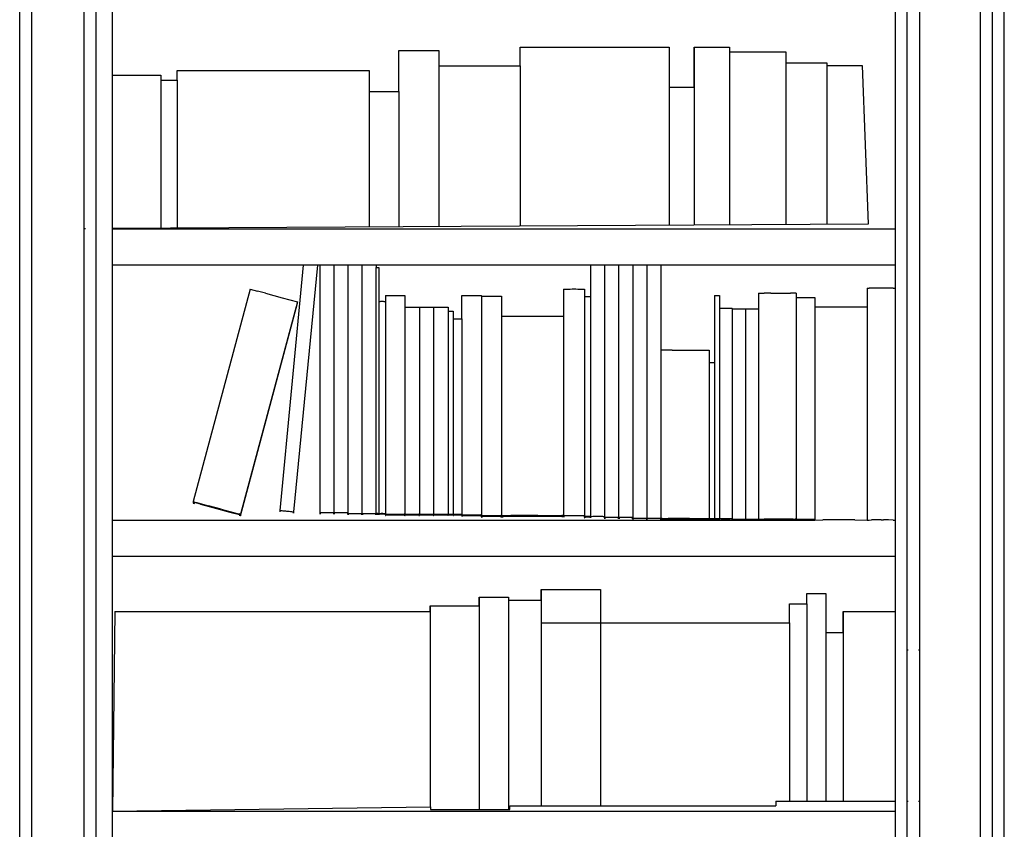
# Model space of a CAD drawing. Units: inches. Extents: x 59 to 431, y 23 to 186.
# Drawn here: x 390 to 431, y 106 to 140 of the extents above; entities that cross this region are included whole.
import ezdxf

# ---------------------------------------------------------------- set-up
doc = ezdxf.new("R2010")
doc.units = ezdxf.units.IN
doc.header["$MEASUREMENT"] = 0
doc.layers.add('Edges', color=7, linetype='Continuous')

# ---------------------------------------------------------------- blocks, each defined once
blk = doc.blocks.new('bookcase with library ladder fr')
at = {"layer": 'Edges'}
for p, q in [((84.686, -41.939), (84.686, 51.061)), ((44.117, -41.258), (44.117, 50.379)), ((47.254, 50.379), (47.254, 31.895)), ((80.686, -41.439), (80.686, 50.561)), ((84.186, 50.561), (84.186, -41.439)), ((83.686, 50.061), (83.686, -40.939)), ((44.617, -40.758), (44.617, 49.879)), ((46.754, 49.879), (46.754, 31.895)), ((81.186, 39.477), (81.186, 8.214)), ((47.936, 31.895), (47.936, 37.561)), ((80.186, 37.561), (80.186, 25.561)), ((59.738, 31.219), (59.738, 32.912)), ((59.738, 32.912), (61.391, 32.912)), ((61.391, 32.912), (61.391, 32.282)), ((64.738, 32.282), (64.738, 33.052)), ((64.738, 33.052), (70.88, 33.052)), ((70.88, 33.052), (70.88, 31.41)), ((70.88, 33.052), (70.88, 25.71)), ((71.903, 31.41), (71.903, 33.052)), ((71.903, 33.052), (73.36, 33.052)), ((71.903, 33.052), (71.903, 25.716)), ((73.36, 33.052), (73.36, 32.856)), ((73.36, 32.856), (75.683, 32.856)), ((73.36, 32.856), (73.36, 25.725)), ((75.683, 32.856), (75.683, 32.408)), ((75.683, 32.856), (75.683, 25.739)), ((50.604, 31.691), (50.604, 32.085)), ((50.604, 32.085), (58.517, 32.085)), ((58.517, 32.085), (58.517, 31.219)), ((58.517, 32.085), (58.517, 25.637)), ((61.391, 32.282), (64.738, 32.282)), ((61.391, 32.282), (61.391, 25.654)), ((64.738, 32.282), (64.738, 25.674)), ((75.683, 32.408), (77.376, 32.408)), ((77.376, 32.408), (77.376, 32.29)), ((77.376, 32.29), (78.832, 32.29)), ((77.376, 32.29), (77.376, 25.749)), ((78.832, 32.29), (79.071, 25.759)), ((46.754, 31.895), (46.754, 25.567)), ((47.246, 31.895), (47.254, 31.895)), ((47.254, 31.895), (47.254, 25.57)), ((47.936, 31.895), (49.935, 31.895)), ((47.936, 25.574), (47.936, 31.895)), ((49.935, 31.895), (49.935, 31.691)), ((49.935, 31.691), (50.604, 31.691)), ((49.935, 31.691), (49.935, 25.586)), ((50.604, 31.691), (50.604, 25.59)), ((70.88, 31.41), (71.903, 31.41)), ((58.517, 31.219), (59.738, 31.219)), ((59.738, 31.219), (59.738, 25.644)), ((46.763, 25.567), (46.754, 25.567)), ((46.754, 25.567), (46.754, -40.758)), ((46.828, 25.568), (46.788, 25.567)), ((47.254, 25.57), (47.246, 25.57)), ((47.254, 25.57), (47.254, -41.258)), ((79.071, 25.759), (47.936, 25.574)), ((47.936, 25.561), (47.936, 25.574)), ((47.936, 24.061), (47.936, 25.561)), ((47.936, 25.561), (80.186, 25.561)), ((80.186, 25.561), (80.186, 24.061)), ((47.936, 13.561), (47.936, 24.061)), ((55.802, 24.061), (47.936, 24.061)), ((55.802, 24.061), (54.829, 13.954)), ((56.384, 24.061), (55.405, 13.899)), ((56.384, 24.061), (55.802, 24.061)), ((56.484, 24.061), (56.384, 24.061)), ((56.484, 24.061), (56.484, 13.867)), ((57.063, 24.061), (56.484, 24.061)), ((57.063, 24.061), (57.063, 13.867)), ((57.641, 24.061), (57.063, 24.061)), ((57.641, 24.061), (57.641, 13.867)), ((58.22, 24.061), (57.641, 24.061)), ((58.22, 24.061), (58.22, 13.832)), ((58.799, 24.061), (58.22, 24.061)), ((58.796, 23.972), (58.796, 13.833)), ((58.796, 23.972), (58.799, 23.972)), ((58.799, 24.061), (58.799, 23.972)), ((67.638, 24.061), (58.799, 24.061)), ((58.799, 23.972), (58.805, 23.973)), ((58.805, 23.973), (58.814, 23.973)), ((58.814, 23.973), (58.823, 23.974)), ((58.823, 23.974), (58.833, 23.974)), ((58.833, 23.974), (58.843, 23.974)), ((58.843, 23.974), (58.853, 23.974)), ((58.853, 23.974), (58.864, 23.974)), ((58.864, 23.974), (58.874, 23.974)), ((58.874, 23.974), (58.884, 23.974)), ((58.884, 23.974), (58.893, 23.973)), ((58.893, 23.973), (58.902, 23.973)), ((58.902, 23.973), (58.911, 23.972)), ((58.911, 23.972), (58.911, 22.574)), ((67.638, 24.061), (67.638, 22.779)), ((68.217, 24.061), (67.638, 24.061)), ((68.217, 24.061), (68.217, 13.711)), ((68.796, 24.061), (68.217, 24.061)), ((68.796, 24.061), (68.796, 13.676)), ((69.375, 24.061), (68.796, 24.061)), ((69.375, 24.061), (69.375, 13.676)), ((69.954, 24.061), (69.375, 24.061)), ((69.954, 24.061), (69.954, 13.641)), ((70.533, 24.061), (69.954, 24.061)), ((80.186, 24.061), (70.533, 24.061)), ((70.533, 24.061), (70.533, 20.567)), ((80.186, 24.061), (80.186, 23.114)), ((53.611, 23.078), (51.264, 14.319)), ((53.611, 23.078), (53.911, 22.999)), ((54.243, 22.911), (53.911, 22.999)), ((54.243, 22.911), (54.937, 22.725)), ((54.937, 22.725), (55.568, 22.554)), ((59.184, 22.814), (59.243, 22.814)), ((59.184, 22.814), (59.184, 22.574)), ((59.243, 22.814), (59.307, 22.815)), ((59.307, 22.815), (59.373, 22.815)), ((59.373, 22.815), (59.442, 22.816)), ((59.442, 22.816), (59.513, 22.816)), ((59.513, 22.816), (59.585, 22.816)), ((59.585, 22.816), (59.656, 22.816)), ((59.656, 22.816), (59.727, 22.816)), ((59.727, 22.816), (59.796, 22.815)), ((59.796, 22.815), (59.863, 22.815)), ((59.863, 22.815), (59.926, 22.814)), ((59.926, 22.814), (59.986, 22.814)), ((59.986, 22.814), (59.986, 22.339)), ((62.329, 22.813), (62.39, 22.814)), ((62.329, 21.849), (62.329, 22.813)), ((62.39, 22.814), (62.454, 22.814)), ((62.454, 22.814), (62.522, 22.815)), ((62.522, 22.815), (62.593, 22.815)), ((62.593, 22.815), (62.665, 22.815)), ((62.665, 22.815), (62.738, 22.815)), ((62.738, 22.815), (62.81, 22.815)), ((62.81, 22.815), (62.882, 22.815)), ((62.882, 22.815), (62.953, 22.815)), ((62.953, 22.815), (63.021, 22.814)), ((63.021, 22.814), (63.085, 22.814)), ((63.085, 22.814), (63.146, 22.813)), ((63.146, 22.783), (63.146, 22.813)), ((63.146, 22.783), (63.207, 22.783)), ((63.146, 22.783), (63.146, 13.772)), ((63.207, 22.783), (63.271, 22.784)), ((63.271, 22.784), (63.339, 22.784)), ((63.339, 22.784), (63.41, 22.785)), ((63.41, 22.785), (63.482, 22.785)), ((63.482, 22.785), (63.555, 22.785)), ((63.555, 22.785), (63.628, 22.785)), ((63.628, 22.785), (63.7, 22.785)), ((63.7, 22.785), (63.77, 22.784)), ((63.77, 22.784), (63.838, 22.784)), ((63.838, 22.784), (63.903, 22.783)), ((63.903, 22.783), (63.963, 22.783)), ((63.963, 22.783), (63.963, 21.961)), ((66.517, 23.082), (66.583, 23.082)), ((66.517, 23.082), (66.517, 21.961)), ((66.583, 23.082), (66.652, 23.083)), ((66.652, 23.083), (66.725, 23.083)), ((66.725, 23.083), (66.801, 23.083)), ((66.801, 23.083), (66.878, 23.084)), ((66.878, 23.084), (66.956, 23.084)), ((66.956, 23.084), (67.035, 23.084)), ((67.035, 23.084), (67.112, 23.083)), ((67.112, 23.083), (67.188, 23.083)), ((67.188, 23.083), (67.261, 23.083)), ((67.261, 23.083), (67.33, 23.082)), ((67.33, 23.082), (67.395, 23.082)), ((67.395, 23.082), (67.395, 22.779)), ((67.395, 22.779), (67.413, 22.78)), ((67.395, 22.779), (67.395, 13.742)), ((67.413, 22.78), (67.432, 22.78)), ((67.432, 22.78), (67.453, 22.781)), ((67.453, 22.781), (67.474, 22.781)), ((67.474, 22.781), (67.495, 22.781)), ((67.495, 22.781), (67.517, 22.781)), ((67.517, 22.781), (67.538, 22.781)), ((67.538, 22.781), (67.56, 22.781)), ((67.56, 22.781), (67.581, 22.781)), ((67.581, 22.781), (67.601, 22.78)), ((67.601, 22.78), (67.62, 22.78)), ((67.62, 22.78), (67.638, 22.779)), ((67.638, 22.779), (67.638, 13.711)), ((72.74, 22.811), (72.756, 22.812)), ((72.74, 22.811), (72.74, 20.055)), ((72.756, 22.812), (72.772, 22.812)), ((72.772, 22.812), (72.79, 22.813)), ((72.79, 22.813), (72.808, 22.813)), ((72.808, 22.813), (72.827, 22.813)), ((72.827, 22.813), (72.846, 22.813)), ((72.846, 22.813), (72.864, 22.813)), ((72.864, 22.813), (72.883, 22.813)), ((72.883, 22.813), (72.901, 22.813)), ((72.901, 22.813), (72.919, 22.812)), ((72.919, 22.812), (72.935, 22.812)), ((72.935, 22.812), (72.951, 22.811)), ((72.951, 22.811), (72.951, 22.29)), ((74.561, 22.914), (74.798, 22.915)), ((74.561, 22.914), (74.561, 22.261)), ((75.06, 22.916), (74.798, 22.915)), ((75.06, 22.916), (75.473, 22.916)), ((75.473, 22.916), (75.871, 22.915)), ((76.108, 22.914), (75.871, 22.915)), ((76.108, 22.914), (76.108, 22.731)), ((76.108, 22.731), (76.166, 22.732)), ((76.108, 22.731), (76.108, 13.59)), ((76.166, 22.732), (76.227, 22.732)), ((76.227, 22.732), (76.291, 22.733)), ((76.291, 22.733), (76.358, 22.733)), ((76.358, 22.733), (76.426, 22.733)), ((76.426, 22.733), (76.495, 22.733)), ((76.495, 22.733), (76.564, 22.733)), ((76.564, 22.733), (76.632, 22.733)), ((76.632, 22.733), (76.699, 22.733)), ((76.699, 22.733), (76.763, 22.732)), ((76.763, 22.732), (76.824, 22.732)), ((76.824, 22.732), (76.882, 22.731)), ((76.882, 22.731), (76.882, 22.35)), ((79.031, 23.114), (79.116, 23.115)), ((79.031, 23.114), (79.031, 22.35)), ((79.304, 23.116), (79.116, 23.115)), ((79.505, 23.116), (79.304, 23.116)), ((79.711, 23.116), (79.505, 23.116)), ((79.913, 23.116), (79.711, 23.116)), ((80.1, 23.115), (79.913, 23.116)), ((80.1, 23.115), (80.186, 23.114)), ((80.186, 23.114), (80.186, 13.561)), ((55.568, 22.554), (53.221, 13.795)), ((53.221, 13.736), (55.568, 22.495)), ((55.568, 22.495), (55.568, 22.554)), ((58.911, 22.574), (58.931, 22.575)), ((58.911, 22.574), (58.911, 13.834)), ((58.931, 22.575), (58.953, 22.575)), ((58.953, 22.575), (58.975, 22.575)), ((58.975, 22.575), (58.999, 22.576)), ((58.999, 22.576), (59.023, 22.576)), ((59.023, 22.576), (59.047, 22.576)), ((59.047, 22.576), (59.071, 22.576)), ((59.071, 22.576), (59.095, 22.576)), ((59.095, 22.576), (59.119, 22.575)), ((59.119, 22.575), (59.142, 22.575)), ((59.142, 22.575), (59.163, 22.575)), ((59.163, 22.575), (59.184, 22.574)), ((59.184, 22.574), (59.184, 13.834)), ((59.986, 22.339), (60.03, 22.34)), ((59.986, 22.339), (59.986, 13.803)), ((60.03, 22.34), (60.078, 22.34)), ((60.078, 22.34), (60.128, 22.34)), ((60.128, 22.34), (60.179, 22.341)), ((60.179, 22.341), (60.232, 22.341)), ((60.232, 22.341), (60.285, 22.341)), ((60.285, 22.341), (60.339, 22.341)), ((60.339, 22.341), (60.392, 22.341)), ((60.392, 22.341), (60.443, 22.34)), ((60.443, 22.34), (60.493, 22.34)), ((60.493, 22.34), (60.54, 22.34)), ((60.54, 22.34), (60.585, 22.339)), ((60.585, 22.339), (60.585, 13.803)), ((60.585, 22.339), (60.613, 22.339)), ((60.613, 22.339), (60.661, 22.339)), ((60.661, 22.339), (60.71, 22.34)), ((60.71, 22.34), (60.762, 22.34)), ((60.762, 22.34), (60.815, 22.34)), ((60.815, 22.34), (60.868, 22.34)), ((60.868, 22.34), (60.922, 22.34)), ((60.922, 22.34), (60.975, 22.34)), ((60.975, 22.34), (61.026, 22.34)), ((61.026, 22.34), (61.076, 22.339)), ((61.076, 22.339), (61.123, 22.339)), ((61.123, 22.339), (61.168, 22.338)), ((61.168, 22.338), (61.212, 22.339)), ((61.168, 22.338), (61.168, 13.803)), ((61.212, 22.339), (61.26, 22.339)), ((61.26, 22.339), (61.309, 22.34)), ((61.309, 22.34), (61.361, 22.34)), ((61.361, 22.34), (61.414, 22.34)), ((61.414, 22.34), (61.467, 22.34)), ((61.467, 22.34), (61.521, 22.34)), ((61.521, 22.34), (61.573, 22.34)), ((61.573, 22.34), (61.625, 22.34)), ((61.625, 22.34), (61.675, 22.339)), ((61.675, 22.339), (61.722, 22.339)), ((61.722, 22.339), (61.767, 22.338)), ((61.767, 22.338), (61.767, 22.171)), ((76.882, 22.35), (77.211, 22.351)), ((76.882, 22.35), (76.882, 13.59)), ((77.211, 22.351), (77.765, 22.352)), ((77.765, 22.352), (78.522, 22.351)), ((78.522, 22.351), (79.031, 22.35)), ((79.031, 22.35), (79.031, 13.561)), ((61.767, 22.171), (61.782, 22.172)), ((61.767, 22.171), (61.767, 13.803)), ((61.782, 22.172), (61.799, 22.172)), ((61.799, 22.172), (61.816, 22.172)), ((61.816, 22.172), (61.835, 22.173)), ((61.835, 22.173), (61.853, 22.173)), ((61.853, 22.173), (61.872, 22.173)), ((61.872, 22.173), (61.891, 22.173)), ((61.891, 22.173), (61.909, 22.173)), ((61.909, 22.173), (61.928, 22.172)), ((61.928, 22.172), (61.945, 22.172)), ((61.945, 22.172), (61.962, 22.172)), ((61.962, 22.172), (61.977, 22.171)), ((61.977, 22.171), (61.977, 21.849)), ((63.963, 21.961), (64.355, 21.962)), ((63.963, 21.961), (63.963, 13.742)), ((64.355, 21.962), (65.468, 21.963)), ((65.468, 21.963), (66.517, 21.961)), ((66.517, 21.961), (66.517, 13.742)), ((72.951, 22.29), (72.977, 22.291)), ((72.951, 22.29), (72.951, 13.62)), ((72.977, 22.291), (73.02, 22.291)), ((73.02, 22.291), (73.065, 22.292)), ((73.065, 22.292), (73.111, 22.292)), ((73.111, 22.292), (73.159, 22.292)), ((73.159, 22.292), (73.207, 22.292)), ((73.207, 22.292), (73.256, 22.292)), ((73.256, 22.292), (73.303, 22.292)), ((73.303, 22.292), (73.35, 22.292)), ((73.35, 22.292), (73.395, 22.291)), ((73.395, 22.291), (73.438, 22.291)), ((73.438, 22.291), (73.478, 22.29)), ((73.478, 22.261), (73.478, 22.29)), ((73.478, 22.261), (73.518, 22.262)), ((73.478, 22.261), (73.478, 13.619)), ((73.518, 22.262), (73.561, 22.262)), ((73.561, 22.262), (73.606, 22.263)), ((73.606, 22.263), (73.653, 22.263)), ((73.653, 22.263), (73.701, 22.263)), ((73.701, 22.263), (73.749, 22.263)), ((73.749, 22.263), (73.797, 22.263)), ((73.797, 22.263), (73.845, 22.263)), ((73.845, 22.263), (73.892, 22.263)), ((73.892, 22.263), (73.937, 22.262)), ((73.937, 22.262), (73.979, 22.262)), ((73.979, 22.262), (74.02, 22.261)), ((74.02, 22.261), (74.06, 22.262)), ((74.02, 22.261), (74.02, 13.59)), ((74.06, 22.262), (74.103, 22.262)), ((74.103, 22.262), (74.148, 22.263)), ((74.148, 22.263), (74.194, 22.263)), ((74.194, 22.263), (74.242, 22.263)), ((74.242, 22.263), (74.29, 22.263)), ((74.29, 22.263), (74.339, 22.263)), ((74.339, 22.263), (74.386, 22.263)), ((74.386, 22.263), (74.433, 22.263)), ((74.433, 22.263), (74.478, 22.262)), ((74.478, 22.262), (74.521, 22.262)), ((74.521, 22.262), (74.561, 22.261)), ((74.561, 22.261), (74.561, 13.59)), ((61.977, 21.849), (62.004, 21.85)), ((61.977, 21.849), (61.977, 13.803)), ((62.004, 21.85), (62.031, 21.85)), ((62.031, 21.85), (62.061, 21.851)), ((62.061, 21.851), (62.091, 21.851)), ((62.091, 21.851), (62.122, 21.851)), ((62.122, 21.851), (62.153, 21.851)), ((62.153, 21.851), (62.184, 21.851)), ((62.184, 21.851), (62.215, 21.851)), ((62.215, 21.851), (62.246, 21.851)), ((62.246, 21.851), (62.275, 21.85)), ((62.275, 21.85), (62.303, 21.85)), ((62.303, 21.85), (62.329, 21.849)), ((62.329, 21.849), (62.329, 13.803)), ((71.005, 20.568), (70.533, 20.567)), ((70.533, 20.567), (70.533, 13.641)), ((71.005, 20.568), (71.885, 20.568)), ((71.885, 20.568), (72.529, 20.567)), ((72.529, 20.567), (72.529, 20.055)), ((72.529, 20.055), (72.544, 20.055)), ((72.529, 20.055), (72.529, 13.621)), ((72.544, 20.055), (72.561, 20.055)), ((72.561, 20.055), (72.579, 20.056)), ((72.579, 20.056), (72.597, 20.056)), ((72.597, 20.056), (72.615, 20.056)), ((72.615, 20.056), (72.634, 20.056)), ((72.634, 20.056), (72.653, 20.056)), ((72.653, 20.056), (72.672, 20.056)), ((72.672, 20.056), (72.69, 20.056)), ((72.69, 20.056), (72.708, 20.055)), ((72.708, 20.055), (72.724, 20.055)), ((72.724, 20.055), (72.74, 20.055)), ((72.74, 20.055), (72.74, 13.62)), ((51.264, 14.319), (51.264, 14.26)), ((51.264, 14.319), (51.317, 14.305)), ((51.264, 14.26), (51.317, 14.247)), ((51.317, 14.247), (51.317, 14.305)), ((51.317, 14.305), (51.324, 14.303)), ((51.317, 14.247), (51.324, 14.276)), ((51.324, 14.276), (51.324, 14.303)), ((51.324, 14.303), (51.41, 14.281)), ((51.563, 14.213), (51.324, 14.276)), ((51.41, 14.281), (51.896, 14.152)), ((51.563, 14.213), (52.072, 14.078)), ((52.417, 14.012), (51.896, 14.152)), ((52.072, 14.078), (52.775, 13.889)), ((52.417, 14.012), (53.075, 13.835)), ((52.775, 13.889), (53.168, 13.782)), ((53.075, 13.835), (53.168, 13.809)), ((53.168, 13.809), (53.168, 13.782)), ((53.221, 13.795), (53.168, 13.809)), ((53.221, 13.795), (53.221, 13.736)), ((54.829, 13.954), (54.829, 13.893)), ((54.829, 13.954), (54.844, 13.952)), ((54.844, 13.952), (54.848, 13.953)), ((54.844, 13.892), (54.844, 13.952)), ((54.848, 13.927), (54.848, 13.953)), ((54.848, 13.953), (54.872, 13.951)), ((54.872, 13.951), (54.917, 13.947)), ((54.917, 13.947), (54.965, 13.943)), ((54.965, 13.943), (55.015, 13.938)), ((55.015, 13.938), (55.066, 13.933)), ((55.066, 13.933), (55.117, 13.929)), ((55.117, 13.929), (55.168, 13.924)), ((55.168, 13.924), (55.219, 13.919)), ((55.219, 13.919), (55.269, 13.913)), ((55.269, 13.913), (55.317, 13.908)), ((55.317, 13.908), (55.362, 13.904)), ((55.362, 13.904), (55.39, 13.9)), ((55.39, 13.9), (55.39, 13.839)), ((55.405, 13.899), (55.39, 13.9)), ((55.405, 13.899), (55.405, 13.838)), ((56.484, 13.867), (56.484, 13.806)), ((56.484, 13.867), (56.499, 13.867)), ((56.499, 13.867), (56.527, 13.868)), ((56.499, 13.867), (56.499, 13.806)), ((56.527, 13.868), (56.572, 13.869)), ((56.572, 13.869), (56.621, 13.869)), ((56.621, 13.869), (56.67, 13.869)), ((56.67, 13.869), (56.721, 13.87)), ((56.721, 13.87), (56.773, 13.87)), ((56.773, 13.87), (56.825, 13.87)), ((56.825, 13.87), (56.876, 13.869)), ((56.876, 13.869), (56.926, 13.869)), ((56.926, 13.869), (56.974, 13.869)), ((56.974, 13.869), (57.02, 13.868)), ((57.02, 13.868), (57.047, 13.867)), ((57.063, 13.867), (57.047, 13.867)), ((57.047, 13.867), (57.047, 13.806)), ((57.063, 13.867), (57.063, 13.806)), ((57.063, 13.867), (57.078, 13.867)), ((57.078, 13.867), (57.106, 13.868)), ((57.078, 13.867), (57.078, 13.806)), ((57.106, 13.868), (57.151, 13.869)), ((57.151, 13.869), (57.199, 13.869)), ((57.199, 13.869), (57.249, 13.869)), ((57.249, 13.869), (57.3, 13.87)), ((57.3, 13.87), (57.352, 13.87)), ((57.352, 13.87), (57.404, 13.87)), ((57.404, 13.87), (57.455, 13.869)), ((57.455, 13.869), (57.505, 13.869)), ((57.505, 13.869), (57.553, 13.869)), ((57.553, 13.869), (57.598, 13.868)), ((57.598, 13.868), (57.626, 13.867)), ((57.641, 13.867), (57.626, 13.867)), ((57.626, 13.867), (57.626, 13.806)), ((57.641, 13.867), (57.641, 13.832)), ((57.641, 13.832), (57.657, 13.832)), ((57.641, 13.832), (57.641, 13.771)), ((57.657, 13.832), (57.684, 13.833)), ((57.657, 13.832), (57.657, 13.771)), ((57.684, 13.833), (57.73, 13.834)), ((57.73, 13.834), (57.778, 13.834)), ((57.778, 13.834), (57.828, 13.834)), ((57.828, 13.834), (57.879, 13.835)), ((57.879, 13.835), (57.931, 13.835)), ((57.931, 13.835), (57.982, 13.835)), ((57.982, 13.835), (58.034, 13.834)), ((58.034, 13.834), (58.083, 13.834)), ((58.083, 13.834), (58.132, 13.834)), ((58.132, 13.834), (58.177, 13.833)), ((58.177, 13.833), (58.205, 13.832)), ((58.22, 13.832), (58.205, 13.832)), ((58.205, 13.832), (58.205, 13.771)), ((58.22, 13.832), (58.22, 13.771)), ((58.22, 13.832), (58.236, 13.832)), ((58.236, 13.832), (58.263, 13.833)), ((58.236, 13.832), (58.236, 13.771)), ((58.263, 13.833), (58.309, 13.834)), ((58.309, 13.834), (58.357, 13.834)), ((58.357, 13.834), (58.407, 13.834)), ((58.407, 13.834), (58.458, 13.835)), ((58.458, 13.835), (58.51, 13.835)), ((58.51, 13.835), (58.561, 13.835)), ((58.561, 13.835), (58.612, 13.834)), ((58.612, 13.834), (58.662, 13.834)), ((58.662, 13.834), (58.71, 13.834)), ((58.71, 13.834), (58.756, 13.833)), ((58.756, 13.833), (58.784, 13.832)), ((58.796, 13.833), (58.784, 13.832)), ((58.784, 13.832), (58.784, 13.771)), ((58.796, 13.833), (58.796, 13.771)), ((58.796, 13.833), (58.799, 13.833)), ((58.799, 13.833), (58.805, 13.834)), ((58.799, 13.805), (58.799, 13.833)), ((58.799, 13.771), (58.799, 13.805)), ((58.805, 13.834), (58.814, 13.835)), ((58.806, 13.805), (58.813, 13.806)), ((58.813, 13.806), (58.823, 13.806)), ((58.814, 13.835), (58.823, 13.835)), ((58.823, 13.835), (58.833, 13.835)), ((58.823, 13.806), (58.833, 13.807)), ((58.833, 13.835), (58.843, 13.836)), ((58.833, 13.807), (58.843, 13.807)), ((58.843, 13.836), (58.853, 13.836)), ((58.843, 13.807), (58.853, 13.807)), ((58.853, 13.836), (58.864, 13.836)), ((58.853, 13.807), (58.864, 13.807)), ((58.864, 13.836), (58.874, 13.835)), ((58.864, 13.836), (58.872, 13.833)), ((58.864, 13.807), (58.874, 13.807)), ((58.872, 13.833), (58.884, 13.835)), ((58.874, 13.835), (58.884, 13.835)), ((58.874, 13.807), (58.884, 13.806)), ((58.884, 13.835), (58.893, 13.835)), ((58.884, 13.806), (58.894, 13.806)), ((58.893, 13.835), (58.902, 13.834)), ((58.894, 13.806), (58.901, 13.805)), ((58.902, 13.834), (58.908, 13.833)), ((58.911, 13.834), (58.908, 13.833)), ((58.908, 13.833), (58.908, 13.805)), ((58.908, 13.805), (58.908, 13.771)), ((58.911, 13.834), (58.911, 13.779)), ((58.911, 13.834), (58.918, 13.833)), ((58.918, 13.833), (58.931, 13.834)), ((58.918, 13.809), (58.918, 13.833)), ((58.918, 13.809), (58.93, 13.809)), ((58.918, 13.78), (58.918, 13.809)), ((58.93, 13.809), (58.951, 13.81)), ((58.931, 13.834), (58.953, 13.835)), ((58.951, 13.81), (58.974, 13.81)), ((58.953, 13.835), (58.975, 13.835)), ((58.974, 13.81), (58.998, 13.81)), ((58.975, 13.835), (58.999, 13.835)), ((58.998, 13.81), (59.022, 13.81)), ((58.999, 13.835), (59.023, 13.836)), ((59.022, 13.81), (59.047, 13.811)), ((59.023, 13.836), (59.047, 13.836)), ((59.047, 13.836), (59.071, 13.836)), ((59.047, 13.811), (59.072, 13.81)), ((59.071, 13.836), (59.095, 13.835)), ((59.072, 13.81), (59.097, 13.81)), ((59.095, 13.835), (59.119, 13.835)), ((59.097, 13.81), (59.12, 13.81)), ((59.119, 13.835), (59.142, 13.835)), ((59.12, 13.81), (59.143, 13.81)), ((59.142, 13.835), (59.163, 13.834)), ((59.143, 13.81), (59.164, 13.809)), ((59.163, 13.834), (59.176, 13.833)), ((59.164, 13.809), (59.176, 13.809)), ((59.184, 13.834), (59.176, 13.833)), ((59.176, 13.833), (59.176, 13.809)), ((59.176, 13.809), (59.176, 13.78)), ((59.184, 13.834), (59.184, 13.803)), ((59.184, 13.803), (59.205, 13.803)), ((59.184, 13.803), (59.184, 13.779)), ((59.205, 13.803), (59.243, 13.804)), ((59.205, 13.772), (59.205, 13.803)), ((59.243, 13.804), (59.307, 13.804)), ((59.307, 13.804), (59.373, 13.805)), ((59.373, 13.805), (59.442, 13.805)), ((59.442, 13.805), (59.513, 13.805)), ((59.513, 13.805), (59.585, 13.805)), ((59.585, 13.805), (59.656, 13.805)), ((59.656, 13.805), (59.727, 13.805)), ((59.727, 13.805), (59.796, 13.805)), ((59.796, 13.805), (59.863, 13.804)), ((59.863, 13.804), (59.926, 13.804)), ((59.926, 13.804), (59.965, 13.803)), ((59.965, 13.803), (59.965, 13.772)), ((59.986, 13.803), (59.965, 13.803)), ((59.986, 13.803), (59.986, 13.744)), ((59.986, 13.803), (60.002, 13.803)), ((60.002, 13.803), (60.03, 13.804)), ((60.002, 13.773), (60.002, 13.803)), ((60.03, 13.804), (60.078, 13.804)), ((60.078, 13.804), (60.128, 13.805)), ((60.128, 13.805), (60.179, 13.805)), ((60.179, 13.805), (60.232, 13.805)), ((60.232, 13.805), (60.285, 13.805)), ((60.285, 13.805), (60.339, 13.805)), ((60.339, 13.805), (60.392, 13.805)), ((60.392, 13.805), (60.443, 13.805)), ((60.443, 13.805), (60.493, 13.804)), ((60.493, 13.804), (60.54, 13.804)), ((60.54, 13.804), (60.569, 13.803)), ((60.569, 13.803), (60.569, 13.773)), ((60.585, 13.803), (60.569, 13.803)), ((60.585, 13.773), (60.585, 13.803)), ((60.585, 13.803), (60.613, 13.803)), ((60.613, 13.803), (60.661, 13.804)), ((60.661, 13.804), (60.71, 13.804)), ((60.71, 13.804), (60.762, 13.804)), ((60.762, 13.804), (60.815, 13.805)), ((60.762, 13.804), (60.812, 13.803)), ((60.812, 13.803), (60.868, 13.805)), ((60.815, 13.805), (60.868, 13.805)), ((60.868, 13.805), (60.922, 13.805)), ((60.922, 13.805), (60.975, 13.804)), ((60.975, 13.804), (61.026, 13.804)), ((61.026, 13.804), (61.076, 13.804)), ((61.076, 13.804), (61.123, 13.803)), ((61.123, 13.803), (61.152, 13.802)), ((61.152, 13.802), (61.168, 13.803)), ((61.152, 13.802), (61.152, 13.773)), ((61.168, 13.803), (61.168, 13.744)), ((61.168, 13.803), (61.184, 13.802)), ((61.184, 13.802), (61.212, 13.803)), ((61.184, 13.773), (61.184, 13.802)), ((61.212, 13.803), (61.26, 13.804)), ((61.26, 13.804), (61.309, 13.804)), ((61.309, 13.804), (61.361, 13.804)), ((61.361, 13.804), (61.414, 13.805)), ((61.414, 13.805), (61.467, 13.805)), ((61.467, 13.805), (61.521, 13.805)), ((61.521, 13.805), (61.573, 13.804)), ((61.573, 13.804), (61.625, 13.804)), ((61.625, 13.804), (61.675, 13.804)), ((61.675, 13.804), (61.722, 13.803)), ((61.722, 13.803), (61.751, 13.802)), ((61.767, 13.803), (61.751, 13.802)), ((61.751, 13.802), (61.751, 13.773)), ((61.767, 13.803), (61.767, 13.744)), ((61.767, 13.803), (61.772, 13.802)), ((61.772, 13.802), (61.782, 13.803)), ((61.772, 13.77), (61.772, 13.802)), ((61.782, 13.803), (61.799, 13.804)), ((61.799, 13.804), (61.816, 13.804)), ((61.816, 13.804), (61.835, 13.804)), ((61.835, 13.804), (61.853, 13.805)), ((61.853, 13.805), (61.872, 13.805)), ((61.872, 13.805), (61.891, 13.805)), ((61.891, 13.805), (61.909, 13.804)), ((61.909, 13.804), (61.928, 13.804)), ((61.928, 13.804), (61.945, 13.804)), ((61.945, 13.804), (61.962, 13.803)), ((61.962, 13.803), (61.972, 13.802)), ((61.977, 13.803), (61.972, 13.802)), ((61.972, 13.802), (61.972, 13.77)), ((61.977, 13.803), (61.977, 13.741)), ((61.977, 13.803), (61.987, 13.802)), ((61.987, 13.802), (62.004, 13.803)), ((61.987, 13.768), (61.987, 13.802)), ((62.004, 13.803), (62.031, 13.804)), ((62.031, 13.804), (62.061, 13.804)), ((62.061, 13.804), (62.091, 13.804)), ((62.091, 13.804), (62.122, 13.805)), ((62.122, 13.805), (62.153, 13.805)), ((62.153, 13.805), (62.184, 13.805)), ((62.184, 13.805), (62.215, 13.804)), ((62.215, 13.804), (62.246, 13.804)), ((62.246, 13.804), (62.275, 13.804)), ((62.275, 13.804), (62.303, 13.803)), ((62.303, 13.803), (62.319, 13.802)), ((62.329, 13.803), (62.319, 13.802)), ((62.319, 13.802), (62.319, 13.768)), ((62.329, 13.803), (62.329, 13.772)), ((47.936, 12.061), (47.936, 13.561)), ((47.936, 13.561), (72.74, 13.561)), ((53.168, 13.782), (53.168, 13.751)), ((53.221, 13.736), (53.168, 13.751)), ((58.911, 13.779), (58.918, 13.78)), ((58.911, 13.779), (58.911, 13.771)), ((59.184, 13.779), (59.176, 13.78)), ((59.184, 13.779), (59.184, 13.742)), ((59.184, 13.742), (59.205, 13.743)), ((59.205, 13.772), (59.241, 13.773)), ((59.205, 13.743), (59.205, 13.772)), ((59.241, 13.773), (59.303, 13.773)), ((59.303, 13.773), (59.369, 13.774)), ((59.369, 13.774), (59.439, 13.774)), ((59.439, 13.774), (59.512, 13.774)), ((59.512, 13.774), (59.585, 13.774)), ((59.585, 13.774), (59.658, 13.774)), ((59.658, 13.774), (59.73, 13.774)), ((59.73, 13.774), (59.8, 13.774)), ((59.8, 13.774), (59.867, 13.773)), ((59.867, 13.773), (59.929, 13.773)), ((59.929, 13.773), (59.965, 13.772)), ((59.965, 13.772), (59.965, 13.743)), ((59.986, 13.742), (59.965, 13.743)), ((59.986, 13.744), (60.002, 13.745)), ((59.986, 13.742), (59.986, 13.744)), ((60.002, 13.773), (60.029, 13.774)), ((60.002, 13.745), (60.002, 13.773)), ((60.029, 13.774), (60.075, 13.774)), ((60.075, 13.774), (60.125, 13.775)), ((60.125, 13.775), (60.177, 13.775)), ((60.177, 13.775), (60.231, 13.775)), ((60.231, 13.775), (60.285, 13.775)), ((60.285, 13.775), (60.34, 13.775)), ((60.34, 13.775), (60.394, 13.775)), ((60.394, 13.775), (60.446, 13.775)), ((60.446, 13.775), (60.496, 13.774)), ((60.496, 13.774), (60.542, 13.774)), ((60.542, 13.774), (60.569, 13.773)), ((60.569, 13.773), (60.569, 13.745)), ((60.585, 13.744), (60.569, 13.745)), ((60.569, 13.745), (60.569, 13.744)), ((60.569, 13.744), (60.585, 13.744)), ((60.585, 13.744), (60.585, 13.773)), ((60.585, 13.773), (60.611, 13.773)), ((60.611, 13.773), (60.658, 13.774)), ((60.658, 13.774), (60.708, 13.774)), ((60.708, 13.774), (60.76, 13.774)), ((60.76, 13.774), (60.814, 13.774)), ((60.814, 13.774), (60.868, 13.775)), ((60.868, 13.775), (60.923, 13.774)), ((60.923, 13.774), (60.977, 13.774)), ((60.977, 13.774), (61.029, 13.774)), ((61.029, 13.774), (61.079, 13.774)), ((61.079, 13.774), (61.125, 13.773)), ((61.125, 13.773), (61.152, 13.773)), ((61.152, 13.773), (61.152, 13.744)), ((61.168, 13.744), (61.152, 13.744)), ((61.168, 13.744), (61.184, 13.744)), ((61.184, 13.773), (61.21, 13.773)), ((61.184, 13.744), (61.184, 13.773)), ((61.21, 13.773), (61.257, 13.774)), ((61.257, 13.774), (61.306, 13.774)), ((61.306, 13.774), (61.359, 13.774)), ((61.359, 13.774), (61.412, 13.774)), ((61.412, 13.774), (61.467, 13.775)), ((61.467, 13.775), (61.522, 13.774)), ((61.522, 13.774), (61.576, 13.774)), ((61.576, 13.774), (61.628, 13.774)), ((61.628, 13.774), (61.677, 13.774)), ((61.677, 13.774), (61.724, 13.773)), ((61.724, 13.773), (61.751, 13.773)), ((61.751, 13.773), (61.751, 13.744)), ((61.767, 13.744), (61.751, 13.744)), ((61.767, 13.744), (61.767, 13.741)), ((61.767, 13.741), (61.772, 13.742)), ((61.772, 13.77), (61.782, 13.77)), ((61.772, 13.742), (61.772, 13.77)), ((61.782, 13.77), (61.798, 13.771)), ((61.798, 13.771), (61.815, 13.771)), ((61.815, 13.771), (61.834, 13.771)), ((61.834, 13.771), (61.853, 13.772)), ((61.853, 13.772), (61.872, 13.772)), ((61.872, 13.772), (61.891, 13.772)), ((61.891, 13.772), (61.91, 13.771)), ((61.91, 13.771), (61.929, 13.771)), ((61.929, 13.771), (61.946, 13.771)), ((61.946, 13.771), (61.962, 13.77)), ((61.962, 13.77), (61.972, 13.77)), ((61.972, 13.77), (61.972, 13.742)), ((61.977, 13.741), (61.972, 13.742)), ((61.977, 13.741), (61.987, 13.742)), ((61.987, 13.768), (62.002, 13.769)), ((61.987, 13.742), (61.987, 13.768)), ((62.002, 13.769), (62.03, 13.769)), ((62.03, 13.769), (62.059, 13.77)), ((62.059, 13.77), (62.089, 13.77)), ((62.089, 13.77), (62.121, 13.77)), ((62.121, 13.77), (62.153, 13.771)), ((62.153, 13.771), (62.185, 13.77)), ((62.185, 13.77), (62.217, 13.77)), ((62.217, 13.77), (62.247, 13.77)), ((62.247, 13.77), (62.277, 13.769)), ((62.277, 13.769), (62.304, 13.769)), ((62.304, 13.769), (62.319, 13.768)), ((62.319, 13.768), (62.319, 13.742)), ((62.329, 13.741), (62.319, 13.742)), ((62.329, 13.772), (62.329, 13.741)), ((62.329, 13.772), (62.351, 13.772)), ((62.329, 13.741), (62.329, 13.712)), ((62.329, 13.712), (62.351, 13.713)), ((62.351, 13.772), (62.39, 13.773)), ((62.351, 13.743), (62.351, 13.772)), ((62.351, 13.743), (62.387, 13.743)), ((62.351, 13.713), (62.351, 13.743)), ((62.387, 13.743), (62.45, 13.744)), ((62.39, 13.773), (62.454, 13.773)), ((62.45, 13.744), (62.518, 13.744)), ((62.454, 13.773), (62.522, 13.774)), ((62.518, 13.744), (62.589, 13.744)), ((62.522, 13.774), (62.593, 13.774)), ((62.589, 13.744), (62.663, 13.745)), ((62.593, 13.774), (62.665, 13.774)), ((62.663, 13.745), (62.738, 13.745)), ((62.665, 13.774), (62.738, 13.774)), ((62.738, 13.774), (62.81, 13.774)), ((62.738, 13.745), (62.812, 13.745)), ((62.81, 13.774), (62.882, 13.774)), ((62.812, 13.745), (62.886, 13.744)), ((62.882, 13.774), (62.953, 13.774)), ((62.886, 13.744), (62.957, 13.744)), ((62.953, 13.774), (63.021, 13.773)), ((62.957, 13.744), (63.025, 13.744)), ((63.021, 13.773), (63.085, 13.773)), ((63.025, 13.744), (63.088, 13.743)), ((63.085, 13.773), (63.124, 13.772)), ((63.088, 13.743), (63.124, 13.743)), ((63.124, 13.772), (63.124, 13.743)), ((63.146, 13.772), (63.124, 13.772)), ((63.124, 13.743), (63.124, 13.713)), ((63.146, 13.712), (63.124, 13.713)), ((63.146, 13.772), (63.146, 13.742)), ((63.146, 13.742), (63.146, 13.712)), ((63.146, 13.742), (63.168, 13.742)), ((63.146, 13.712), (63.146, 13.682)), ((63.146, 13.682), (63.168, 13.682)), ((63.168, 13.742), (63.207, 13.743)), ((63.168, 13.712), (63.168, 13.742)), ((63.168, 13.712), (63.204, 13.713)), ((63.168, 13.682), (63.168, 13.712)), ((63.204, 13.713), (63.268, 13.713)), ((63.207, 13.743), (63.271, 13.743)), ((63.268, 13.713), (63.336, 13.714)), ((63.271, 13.743), (63.339, 13.743)), ((63.336, 13.714), (63.407, 13.714)), ((63.339, 13.743), (63.41, 13.744)), ((63.407, 13.714), (63.48, 13.714)), ((63.41, 13.744), (63.482, 13.744)), ((63.48, 13.714), (63.555, 13.714)), ((63.482, 13.744), (63.555, 13.744)), ((63.555, 13.744), (63.628, 13.744)), ((63.555, 13.714), (63.629, 13.714)), ((63.628, 13.744), (63.7, 13.744)), ((63.629, 13.714), (63.703, 13.714)), ((63.7, 13.744), (63.77, 13.743)), ((63.703, 13.714), (63.774, 13.714)), ((63.77, 13.743), (63.838, 13.743)), ((63.774, 13.714), (63.842, 13.713)), ((63.838, 13.743), (63.903, 13.743)), ((63.842, 13.713), (63.905, 13.713)), ((63.903, 13.743), (63.942, 13.742)), ((63.905, 13.713), (63.942, 13.712)), ((63.942, 13.742), (63.942, 13.712)), ((63.963, 13.742), (63.942, 13.742)), ((63.942, 13.712), (63.942, 13.682)), ((63.963, 13.682), (63.942, 13.682)), ((63.963, 13.742), (63.963, 13.685)), ((63.963, 13.742), (64.032, 13.742)), ((63.963, 13.685), (64.032, 13.686)), ((63.963, 13.682), (63.963, 13.685)), ((64.032, 13.742), (64.153, 13.743)), ((64.032, 13.713), (64.032, 13.742)), ((64.032, 13.713), (64.555, 13.714)), ((64.032, 13.686), (64.032, 13.713)), ((64.153, 13.743), (64.355, 13.743)), ((65.468, 13.744), (64.355, 13.743)), ((64.555, 13.714), (65.703, 13.715)), ((65.468, 13.744), (66.328, 13.743)), ((65.703, 13.715), (66.449, 13.713)), ((66.328, 13.743), (66.449, 13.742)), ((66.449, 13.742), (66.449, 13.713)), ((66.517, 13.742), (66.449, 13.742)), ((66.449, 13.713), (66.449, 13.686)), ((66.517, 13.685), (66.449, 13.686)), ((66.517, 13.742), (66.517, 13.685)), ((66.517, 13.742), (66.541, 13.741)), ((66.517, 13.685), (66.517, 13.68)), ((66.541, 13.741), (66.583, 13.742)), ((66.541, 13.741), (66.541, 13.68)), ((66.583, 13.742), (66.652, 13.743)), ((66.652, 13.743), (66.725, 13.743)), ((66.725, 13.743), (66.801, 13.744)), ((66.801, 13.744), (66.878, 13.744)), ((66.878, 13.744), (66.956, 13.744)), ((66.956, 13.744), (67.035, 13.744)), ((67.035, 13.744), (67.112, 13.744)), ((67.112, 13.744), (67.188, 13.743)), ((67.188, 13.743), (67.261, 13.743)), ((67.261, 13.743), (67.33, 13.742)), ((67.33, 13.742), (67.372, 13.741)), ((67.395, 13.742), (67.372, 13.741)), ((67.372, 13.741), (67.372, 13.68)), ((67.395, 13.742), (67.395, 13.712)), ((67.395, 13.712), (67.402, 13.711)), ((67.395, 13.712), (67.395, 13.653)), ((67.395, 13.653), (67.402, 13.653)), ((67.402, 13.711), (67.413, 13.712)), ((67.402, 13.683), (67.402, 13.711)), ((67.402, 13.683), (67.412, 13.684)), ((67.402, 13.653), (67.402, 13.683)), ((67.412, 13.684), (67.431, 13.684)), ((67.413, 13.712), (67.432, 13.713)), ((67.431, 13.684), (67.452, 13.685)), ((67.432, 13.713), (67.453, 13.713)), ((67.452, 13.685), (67.473, 13.685)), ((67.453, 13.713), (67.474, 13.713)), ((67.473, 13.685), (67.495, 13.685)), ((67.474, 13.713), (67.495, 13.713)), ((67.495, 13.713), (67.517, 13.713)), ((67.495, 13.685), (67.517, 13.685)), ((67.517, 13.713), (67.538, 13.713)), ((67.517, 13.685), (67.539, 13.685)), ((67.538, 13.713), (67.56, 13.713)), ((67.539, 13.685), (67.561, 13.685)), ((67.56, 13.713), (67.581, 13.713)), ((67.561, 13.685), (67.582, 13.685)), ((67.581, 13.713), (67.601, 13.713)), ((67.582, 13.685), (67.602, 13.684)), ((67.601, 13.713), (67.62, 13.712)), ((67.602, 13.684), (67.621, 13.684)), ((67.62, 13.712), (67.632, 13.711)), ((67.621, 13.684), (67.632, 13.683)), ((67.632, 13.711), (67.632, 13.683)), ((67.638, 13.711), (67.632, 13.711)), ((67.632, 13.683), (67.632, 13.653)), ((67.638, 13.653), (67.632, 13.653)), ((67.638, 13.711), (67.638, 13.653)), ((67.638, 13.711), (67.654, 13.711)), ((67.638, 13.653), (67.638, 13.65)), ((67.654, 13.711), (67.681, 13.712)), ((67.654, 13.685), (67.654, 13.711)), ((67.654, 13.65), (67.654, 13.685)), ((67.681, 13.712), (67.727, 13.713)), ((67.727, 13.713), (67.775, 13.713)), ((67.775, 13.713), (67.825, 13.713)), ((67.825, 13.713), (67.876, 13.713)), ((67.876, 13.713), (67.928, 13.713)), ((67.928, 13.713), (67.979, 13.713)), ((67.979, 13.713), (68.03, 13.713)), ((68.03, 13.713), (68.08, 13.713)), ((68.08, 13.713), (68.128, 13.713)), ((68.128, 13.713), (68.174, 13.712)), ((68.174, 13.712), (68.202, 13.711)), ((68.202, 13.711), (68.202, 13.685)), ((68.217, 13.711), (68.202, 13.711)), ((68.202, 13.685), (68.202, 13.65)), ((68.217, 13.711), (68.217, 13.676)), ((68.217, 13.676), (68.233, 13.676)), ((68.217, 13.676), (68.217, 13.615)), ((68.233, 13.676), (68.26, 13.677)), ((68.233, 13.676), (68.233, 13.615)), ((68.26, 13.677), (68.306, 13.677)), ((68.306, 13.677), (68.354, 13.678)), ((68.354, 13.678), (68.404, 13.678)), ((68.404, 13.678), (68.455, 13.678)), ((68.455, 13.678), (68.507, 13.678)), ((68.507, 13.678), (68.558, 13.678)), ((68.558, 13.678), (68.609, 13.678)), ((68.609, 13.678), (68.659, 13.678)), ((68.659, 13.678), (68.707, 13.677)), ((68.707, 13.677), (68.753, 13.677)), ((68.753, 13.677), (68.781, 13.676)), ((68.796, 13.676), (68.781, 13.676)), ((68.781, 13.676), (68.781, 13.615)), ((68.796, 13.676), (68.796, 13.615)), ((68.811, 13.676), (68.796, 13.676)), ((68.811, 13.676), (68.839, 13.677)), ((68.811, 13.676), (68.811, 13.615)), ((68.839, 13.677), (68.885, 13.677)), ((68.885, 13.677), (68.933, 13.678)), ((68.933, 13.678), (68.983, 13.678)), ((68.983, 13.678), (69.034, 13.678)), ((69.034, 13.678), (69.085, 13.678)), ((69.085, 13.678), (69.137, 13.678)), ((69.137, 13.678), (69.188, 13.678)), ((69.188, 13.678), (69.238, 13.678)), ((69.238, 13.678), (69.286, 13.677)), ((69.286, 13.677), (69.332, 13.677)), ((69.332, 13.677), (69.359, 13.676)), ((69.359, 13.676), (69.375, 13.676)), ((69.359, 13.676), (69.359, 13.615)), ((69.375, 13.676), (69.375, 13.641)), ((69.375, 13.641), (69.375, 13.615)), ((69.375, 13.641), (69.39, 13.641)), ((69.375, 13.615), (69.375, 13.58)), ((69.39, 13.641), (69.418, 13.642)), ((69.39, 13.615), (69.39, 13.641)), ((69.39, 13.58), (69.39, 13.615)), ((69.418, 13.642), (69.464, 13.642)), ((69.464, 13.642), (69.512, 13.643)), ((69.512, 13.643), (69.562, 13.643)), ((69.562, 13.643), (69.613, 13.643)), ((69.613, 13.643), (69.664, 13.643)), ((69.664, 13.643), (69.716, 13.643)), ((69.716, 13.643), (69.767, 13.643)), ((69.767, 13.643), (69.817, 13.643)), ((69.817, 13.643), (69.865, 13.642)), ((69.865, 13.642), (69.911, 13.642)), ((69.911, 13.642), (69.938, 13.641)), ((69.938, 13.641), (69.938, 13.615)), ((69.954, 13.641), (69.938, 13.641)), ((69.938, 13.615), (69.938, 13.58)), ((69.954, 13.641), (69.954, 13.58)), ((69.954, 13.641), (69.969, 13.641)), ((69.969, 13.641), (69.997, 13.642)), ((69.969, 13.615), (69.969, 13.641)), ((69.969, 13.58), (69.969, 13.615)), ((69.997, 13.642), (70.043, 13.642)), ((70.043, 13.642), (70.091, 13.643)), ((70.091, 13.643), (70.141, 13.643)), ((70.141, 13.643), (70.192, 13.643)), ((70.192, 13.643), (70.243, 13.643)), ((70.243, 13.643), (70.295, 13.643)), ((70.295, 13.643), (70.346, 13.643)), ((70.346, 13.643), (70.396, 13.643)), ((70.396, 13.643), (70.444, 13.642)), ((70.444, 13.642), (70.49, 13.642)), ((70.49, 13.642), (70.517, 13.641)), ((70.517, 13.641), (70.517, 13.615)), ((70.533, 13.641), (70.517, 13.641)), ((70.517, 13.615), (70.517, 13.58)), ((70.533, 13.641), (70.533, 13.618)), ((70.533, 13.618), (70.533, 13.58)), ((70.586, 13.618), (70.533, 13.618)), ((70.533, 13.58), (70.533, 13.567)), ((70.533, 13.567), (70.586, 13.568)), ((70.586, 13.618), (70.681, 13.619)), ((70.586, 13.591), (70.586, 13.618)), ((70.586, 13.591), (70.675, 13.591)), ((70.586, 13.568), (70.586, 13.591)), ((70.675, 13.591), (71.169, 13.592)), ((70.681, 13.619), (70.839, 13.619)), ((71.709, 13.62), (70.839, 13.619)), ((71.169, 13.592), (71.892, 13.592)), ((71.709, 13.62), (72.381, 13.619)), ((71.892, 13.592), (72.476, 13.591)), ((72.381, 13.619), (72.476, 13.618)), ((72.476, 13.618), (72.476, 13.591)), ((72.476, 13.618), (72.529, 13.618)), ((72.476, 13.591), (72.476, 13.568)), ((72.529, 13.567), (72.476, 13.568)), ((72.529, 13.621), (72.529, 13.618)), ((72.529, 13.621), (72.534, 13.621)), ((72.529, 13.618), (72.529, 13.578)), ((72.529, 13.578), (72.534, 13.579)), ((72.529, 13.567), (72.529, 13.578)), ((72.534, 13.6), (72.534, 13.621)), ((72.534, 13.621), (72.544, 13.621)), ((72.534, 13.6), (72.544, 13.601)), ((72.534, 13.579), (72.534, 13.6)), ((72.544, 13.621), (72.561, 13.622)), ((72.544, 13.601), (72.56, 13.601)), ((72.56, 13.601), (72.578, 13.601)), ((72.561, 13.622), (72.579, 13.622)), ((72.578, 13.601), (72.596, 13.601)), ((72.579, 13.622), (72.594, 13.621)), ((72.594, 13.621), (72.597, 13.622)), ((72.596, 13.601), (72.615, 13.602)), ((72.597, 13.622), (72.615, 13.622)), ((72.615, 13.622), (72.634, 13.622)), ((72.615, 13.602), (72.634, 13.602)), ((72.634, 13.622), (72.653, 13.622)), ((72.634, 13.602), (72.654, 13.602)), ((72.653, 13.622), (72.672, 13.622)), ((72.654, 13.602), (72.673, 13.601)), ((72.672, 13.622), (72.69, 13.622)), ((72.673, 13.601), (72.691, 13.601)), ((72.69, 13.622), (72.708, 13.622)), ((72.691, 13.601), (72.709, 13.601)), ((72.708, 13.622), (72.724, 13.621)), ((72.709, 13.601), (72.725, 13.601)), ((72.724, 13.621), (72.733, 13.621)), ((72.725, 13.601), (72.734, 13.6)), ((72.733, 13.621), (72.734, 13.621)), ((72.734, 13.621), (72.734, 13.6)), ((72.74, 13.62), (72.734, 13.621)), ((72.734, 13.6), (72.734, 13.579)), ((72.74, 13.578), (72.734, 13.579)), ((72.74, 13.62), (72.74, 13.578)), ((72.74, 13.62), (72.746, 13.62)), ((72.74, 13.578), (72.74, 13.561)), ((72.74, 13.561), (72.746, 13.561)), ((72.746, 13.62), (72.756, 13.621)), ((72.746, 13.587), (72.746, 13.62)), ((72.746, 13.561), (72.746, 13.587)), ((72.746, 13.561), (72.937, 13.561)), ((72.754, 13.587), (72.755, 13.588)), ((72.755, 13.588), (72.771, 13.588)), ((72.756, 13.621), (72.772, 13.621)), ((72.771, 13.588), (72.789, 13.589)), ((72.772, 13.621), (72.79, 13.622)), ((72.789, 13.589), (72.807, 13.589)), ((72.79, 13.622), (72.808, 13.622)), ((72.807, 13.589), (72.826, 13.589)), ((72.808, 13.622), (72.827, 13.622)), ((72.826, 13.589), (72.846, 13.589)), ((72.827, 13.622), (72.846, 13.622)), ((72.846, 13.622), (72.864, 13.622)), ((72.846, 13.589), (72.865, 13.589)), ((72.864, 13.622), (72.883, 13.622)), ((72.865, 13.589), (72.884, 13.589)), ((72.883, 13.622), (72.901, 13.622)), ((72.884, 13.589), (72.902, 13.589)), ((72.901, 13.622), (72.919, 13.621)), ((72.902, 13.589), (72.92, 13.588)), ((72.919, 13.621), (72.935, 13.621)), ((72.92, 13.588), (72.936, 13.588)), ((72.935, 13.621), (72.937, 13.619)), ((72.937, 13.619), (72.936, 13.588)), ((72.936, 13.588), (72.937, 13.561)), ((72.937, 13.621), (72.937, 13.619)), ((72.937, 13.619), (72.945, 13.62)), ((72.937, 13.561), (72.945, 13.561)), ((72.945, 13.62), (72.945, 13.561)), ((72.951, 13.62), (72.945, 13.62)), ((72.945, 13.561), (72.951, 13.561)), ((72.951, 13.586), (72.951, 13.62)), ((72.951, 13.62), (72.977, 13.62)), ((72.951, 13.586), (72.951, 13.561)), ((72.951, 13.561), (73.464, 13.561)), ((72.977, 13.62), (73.02, 13.621)), ((73.02, 13.621), (73.065, 13.621)), ((73.02, 13.586), (73.062, 13.586)), ((73.062, 13.586), (73.109, 13.587)), ((73.065, 13.621), (73.111, 13.621)), ((73.109, 13.587), (73.158, 13.587)), ((73.111, 13.621), (73.159, 13.621)), ((73.111, 13.621), (73.157, 13.619)), ((73.157, 13.619), (73.207, 13.621)), ((73.158, 13.587), (73.207, 13.587)), ((73.159, 13.621), (73.207, 13.621)), ((73.207, 13.621), (73.256, 13.621)), ((73.207, 13.587), (73.257, 13.587)), ((73.256, 13.621), (73.303, 13.621)), ((73.257, 13.587), (73.305, 13.587)), ((73.303, 13.621), (73.35, 13.621)), ((73.305, 13.587), (73.353, 13.586)), ((73.35, 13.621), (73.395, 13.621)), ((73.353, 13.586), (73.395, 13.586)), ((73.395, 13.621), (73.438, 13.62)), ((73.438, 13.62), (73.464, 13.619)), ((73.464, 13.619), (73.464, 13.586)), ((73.464, 13.619), (73.478, 13.619)), ((73.464, 13.586), (73.464, 13.561)), ((73.464, 13.561), (73.478, 13.561)), ((73.478, 13.619), (73.478, 13.59)), ((73.478, 13.59), (73.478, 13.561)), ((73.478, 13.59), (73.493, 13.59)), ((73.478, 13.561), (73.493, 13.561)), ((73.493, 13.59), (73.518, 13.591)), ((73.493, 13.561), (73.493, 13.59)), ((73.493, 13.561), (74.005, 13.561)), ((73.518, 13.591), (73.561, 13.591)), ((73.561, 13.591), (73.606, 13.592)), ((73.606, 13.592), (73.653, 13.592)), ((73.653, 13.592), (73.701, 13.592)), ((73.701, 13.592), (73.749, 13.592)), ((73.749, 13.592), (73.797, 13.592)), ((73.797, 13.592), (73.845, 13.592)), ((73.845, 13.592), (73.892, 13.592)), ((73.892, 13.592), (73.937, 13.591)), ((73.937, 13.591), (73.979, 13.591)), ((73.979, 13.591), (74.005, 13.59)), ((74.005, 13.59), (74.005, 13.561)), ((74.02, 13.59), (74.005, 13.59)), ((74.005, 13.561), (74.02, 13.561)), ((74.02, 13.59), (74.02, 13.561)), ((74.02, 13.59), (74.034, 13.59)), ((74.02, 13.561), (74.034, 13.561)), ((74.034, 13.59), (74.06, 13.591)), ((74.034, 13.561), (74.034, 13.59)), ((74.034, 13.561), (74.547, 13.561)), ((74.06, 13.591), (74.103, 13.591)), ((74.103, 13.591), (74.148, 13.592)), ((74.148, 13.592), (74.194, 13.592)), ((74.194, 13.592), (74.242, 13.592)), ((74.242, 13.592), (74.29, 13.592)), ((74.29, 13.592), (74.339, 13.592)), ((74.339, 13.592), (74.386, 13.592)), ((74.386, 13.592), (74.433, 13.592)), ((74.433, 13.592), (74.478, 13.591)), ((74.478, 13.591), (74.521, 13.591)), ((74.521, 13.591), (74.547, 13.59)), ((74.547, 13.59), (74.547, 13.561)), ((74.561, 13.59), (74.547, 13.59)), ((74.547, 13.561), (74.561, 13.561)), ((74.561, 13.59), (74.561, 13.561)), ((74.561, 13.59), (74.602, 13.59)), ((74.561, 13.561), (74.602, 13.561)), ((74.602, 13.59), (74.676, 13.591)), ((74.602, 13.561), (74.602, 13.59)), ((74.602, 13.561), (76.067, 13.561)), ((74.676, 13.591), (74.798, 13.591)), ((75.06, 13.592), (74.798, 13.591)), ((75.473, 13.592), (75.06, 13.592)), ((75.742, 13.592), (75.473, 13.592)), ((75.993, 13.591), (75.742, 13.592)), ((75.993, 13.591), (76.067, 13.59)), ((76.067, 13.59), (76.067, 13.561)), ((76.108, 13.59), (76.067, 13.59)), ((76.067, 13.561), (76.108, 13.561)), ((76.108, 13.59), (76.108, 13.561)), ((76.108, 13.59), (76.129, 13.59)), ((76.108, 13.561), (76.129, 13.561)), ((76.129, 13.59), (76.166, 13.591)), ((76.129, 13.563), (76.129, 13.59)), ((76.129, 13.563), (76.163, 13.563)), ((76.129, 13.561), (76.129, 13.563)), ((76.129, 13.561), (76.861, 13.561)), ((76.163, 13.563), (76.223, 13.564)), ((76.166, 13.591), (76.227, 13.592)), ((76.223, 13.564), (76.288, 13.564)), ((76.227, 13.592), (76.291, 13.592)), ((76.288, 13.564), (76.355, 13.565)), ((76.291, 13.592), (76.358, 13.592)), ((76.355, 13.565), (76.424, 13.565)), ((76.358, 13.592), (76.426, 13.592)), ((76.424, 13.565), (76.495, 13.565)), ((76.426, 13.592), (76.495, 13.592)), ((76.495, 13.592), (76.564, 13.592)), ((76.495, 13.565), (76.566, 13.565)), ((76.564, 13.592), (76.632, 13.592)), ((76.566, 13.565), (76.635, 13.565)), ((76.632, 13.592), (76.699, 13.592)), ((76.635, 13.565), (76.703, 13.564)), ((76.699, 13.592), (76.763, 13.592)), ((76.703, 13.564), (76.767, 13.564)), ((76.763, 13.592), (76.824, 13.591)), ((76.767, 13.564), (76.827, 13.563)), ((76.824, 13.591), (76.861, 13.59)), ((76.827, 13.563), (76.861, 13.563)), ((76.861, 13.59), (76.861, 13.563)), ((76.882, 13.59), (76.861, 13.59)), ((76.861, 13.563), (76.861, 13.561)), ((76.861, 13.561), (76.882, 13.561)), ((76.882, 13.59), (76.882, 13.561)), ((76.882, 13.561), (77.211, 13.562)), ((77.575, 13.563), (77.211, 13.562)), ((78.148, 13.563), (77.575, 13.563)), ((78.522, 13.562), (78.148, 13.563)), ((78.522, 13.562), (79.031, 13.561)), ((79.031, 13.561), (79.116, 13.561)), ((79.116, 13.561), (79.208, 13.562)), ((79.403, 13.563), (79.208, 13.562)), ((79.608, 13.563), (79.403, 13.563)), ((79.608, 13.563), (79.711, 13.563)), ((79.913, 13.562), (79.711, 13.563)), ((80.1, 13.561), (79.913, 13.562)), ((80.1, 13.561), (80.186, 13.561)), ((80.186, 13.561), (80.186, 12.061)), ((80.186, 12.061), (47.936, 12.061)), ((47.936, 1.561), (47.936, 12.061)), ((80.186, 12.061), (80.186, 9.788)), ((65.602, 10.261), (65.602, 10.694)), ((65.602, 10.694), (68.043, 10.694)), ((65.602, 10.694), (65.602, 1.78)), ((68.043, 10.694), (68.043, 1.78)), ((63.043, 10.025), (63.043, 10.379)), ((63.043, 10.379), (64.264, 10.379)), ((63.043, 10.379), (63.043, 1.623)), ((64.264, 10.379), (64.264, 10.261)), ((64.264, 10.379), (64.264, 1.623)), ((64.264, 10.261), (65.602, 10.261)), ((76.547, 10.103), (76.547, 10.536)), ((76.547, 10.536), (77.335, 10.536)), ((77.335, 10.536), (77.335, 8.922)), ((77.335, 10.536), (77.335, 1.977)), ((48.043, 9.788), (47.936, 1.561)), ((48.043, 9.788), (61.035, 9.788)), ((61.035, 9.788), (61.035, 10.025)), ((61.035, 10.025), (63.043, 10.025)), ((61.035, 10.025), (61.035, 1.743)), ((75.839, 9.316), (75.839, 10.103)), ((75.839, 10.103), (76.547, 10.103)), ((76.547, 10.103), (76.547, 1.977)), ((78.043, 8.922), (78.043, 9.788)), ((78.043, 9.788), (80.186, 9.788)), ((78.043, 9.788), (78.043, 1.977)), ((80.186, 9.788), (80.186, 1.977)), ((65.602, 9.316), (75.839, 9.316)), ((68.043, 9.316), (68.043, 4.281)), ((75.839, 9.316), (75.839, 1.977)), ((77.335, 8.922), (78.043, 8.922)), ((80.694, 8.214), (80.719, 8.214)), ((81.152, 8.214), (81.186, 8.214)), ((81.186, 8.214), (81.186, 1.977)), ((47.936, 1.561), (61.045, 1.744)), ((61.045, 1.744), (61.045, 1.623)), ((64.313, 1.623), (64.313, 1.78)), ((64.313, 1.78), (75.277, 1.78)), ((75.277, 1.977), (75.277, 1.78)), ((75.277, 1.977), (80.186, 1.977)), ((80.186, 1.977), (80.186, 1.561)), ((80.694, 1.977), (80.719, 1.977)), ((81.152, 1.977), (81.186, 1.977)), ((81.186, 1.977), (81.186, -32.157)), ((47.936, 0.061), (47.936, 1.561)), ((47.936, 1.561), (80.186, 1.561)), ((61.045, 1.623), (64.313, 1.623)), ((80.186, 1.561), (80.186, 0.061))]:
    blk.add_line(p, q, dxfattribs=at)

msp = doc.modelspace()

# ---------------------------------------------------------------- block references
msp.add_blockref('bookcase with library ladder fr', (346.271, 105.561))

doc.saveas('drawing.dxf')
